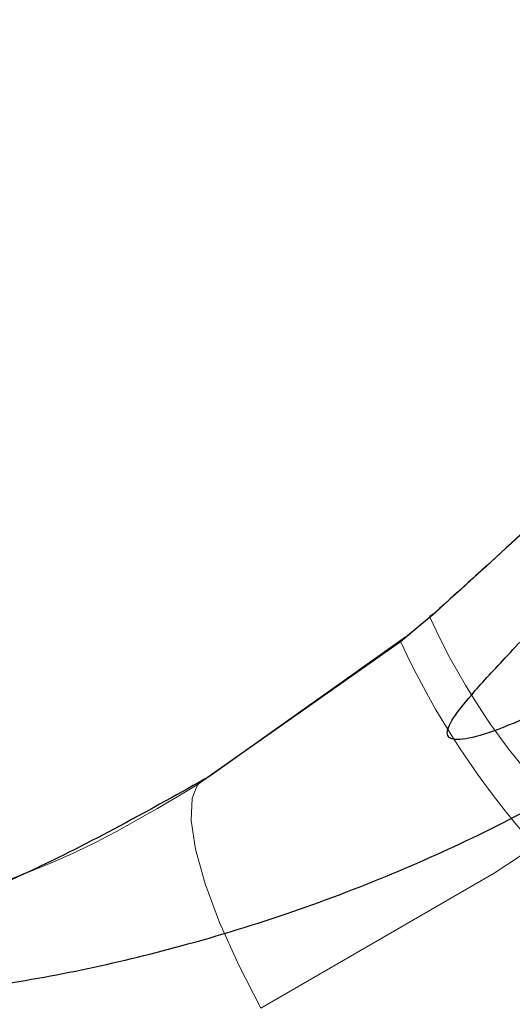
# Model space of a CAD drawing. Units: millimetres. Extents: x 20361 to 26249, y 39245 to 46396.
# Drawn here: x 24294 to 24303, y 42740 to 42758 of the extents above; entities that cross this region are included whole.
import ezdxf

# ---------------------------------------------------------------- set-up
doc = ezdxf.new("R2010")
doc.units = ezdxf.units.MM
doc.header["$LTSCALE"] = 200
doc.linetypes.add('HIDDEN', pattern=[1.905, 1.27, -0.635])
doc.layers.add('OTWORY_MONTAŻOWE', color=1, linetype='Continuous')

msp = doc.modelspace()

# ---------------------------------------------------------------- linework, layer by layer
at = {"color": 7, "linetype": 'HIDDEN', "lineweight": 18}
for p, q in [((24301.169, 42747.123), (24300.636, 42746.678)), ((24303.078, 42742.96), (24302.338, 42742.467)), ((24302.338, 42742.467), (24298.098, 42740.011))]:
    msp.add_line(p, q, dxfattribs=at)
at = {"color": 7, "linetype": 'Continuous', "lineweight": 25}
for p, q in [((24300.726, 42746.759), (24301.257, 42747.203)), ((24300.726, 42746.759), (24297.172, 42744.231)), ((24300.636, 42746.678), (24296.941, 42744.072))]:
    msp.add_line(p, q, dxfattribs=at)
at = {"color": 7, "linetype": 'Continuous', "lineweight": 25, "flags": 128}
for points in [[(24301.169, 42747.125), (24301.171, 42747.148), (24301.257, 42747.203)], [(24300.726, 42746.759), (24300.639, 42746.703), (24300.636, 42746.68)], [(24297.172, 42744.231), (24296.965, 42744.103), (24296.944, 42744.075)]]:
    msp.add_lwpolyline(points, dxfattribs=at)
at = {"color": 7, "linetype": 'HIDDEN', "lineweight": 18, "flags": 128}
msp.add_lwpolyline([(24296.944, 42744.075), (24296.85, 42743.832), (24296.832, 42743.427), (24296.911, 42742.902), (24297.085, 42742.275), (24297.347, 42741.568), (24297.688, 42740.804), (24298.098, 42740.011)], dxfattribs=at)
at = {"color": 7, "linetype": 'HIDDEN', "lineweight": 18}
for centre, radius, start, end in [((24312.267, 42752.115), 12.168, 204.2109, 225.2297), ((24314.331, 42753.007), 15.086, 204.7955, 221.7604)]:
    msp.add_arc(centre, radius, start, end, dxfattribs=at)
at = {"color": 7, "linetype": 'Continuous', "lineweight": 25}
for points, knots in [([(24306.631, 42752.77), (24305.798, 42751.778), (24304.149, 42749.814), (24302.156, 42748.014), (24301.169, 42747.123)], [0, 0, 0, 0, 0.505075, 1, 1, 1, 1]), ([(24306.386, 42752.433), (24305.608, 42751.528), (24304.057, 42749.724), (24302.188, 42748.041), (24301.257, 42747.203)], [0, 0, 0, 0, 0.502193, 1, 1, 1, 1]), ([(24310.405, 42751.211), (24309.984, 42750.72), (24309.14, 42749.737), (24307.758, 42748.45), (24306.379, 42747.345), (24305.065, 42746.447), (24303.876, 42745.751), (24302.875, 42745.258), (24302.109, 42744.962), (24301.622, 42744.864), (24301.436, 42744.962), (24301.552, 42745.258), (24301.95, 42745.753), (24302.597, 42746.45), (24303.451, 42747.35), (24304.467, 42748.454), (24305.592, 42749.74), (24306.375, 42750.721), (24306.766, 42751.211)], [0, 0, 0, 0, 0.062416, 0.125044, 0.187388, 0.250085, 0.312425, 0.375059, 0.43741, 0.500001, 0.562562, 0.625063, 0.687792, 0.750212, 0.812879, 0.875257, 0.93769, 1, 1, 1, 1]), ([(24288.62, 42740.08), (24290.089, 42740.14), (24292.795, 42740.25), (24296.147, 42740.968), (24298.663, 42741.737), (24300.579, 42742.475), (24302.375, 42743.296), (24303.501, 42743.924), (24304.052, 42744.231)], [0, 0, 0, 0, 0.272611, 0.501862, 0.633785, 0.760782, 0.88285, 1, 1, 1, 1]), ([(24293.881, 42742.493), (24292.891, 42742.076), (24291.295, 42741.404), (24289.625, 42741.024), (24288.991, 42740.88)], [0, 0, 0, 0, 0.620491, 1, 1, 1, 1])]:
    msp.add_open_spline(points, degree=3, knots=knots, dxfattribs=at)
at = {"color": 1, "linetype": 'Continuous', "lineweight": 25}
msp.add_open_spline([(24297.172, 42744.231), (24296.088, 42743.624), (24293.829, 42742.357), (24291.07, 42741.336), (24289.432, 42740.958), (24289.089, 42740.879)], degree=3, knots=[0, 0, 0, 0, 0.42196, 0.879008, 1, 1, 1, 1], dxfattribs=at)
at = {"color": 7, "linetype": 'HIDDEN', "lineweight": 18}
msp.add_open_spline([(24296.941, 42744.072), (24295.975, 42743.498), (24294.979, 42742.907), (24293.913, 42742.505), (24293.881, 42742.493)], degree=3, knots=[0, 0, 0, 0, 0.970426, 1, 1, 1, 1], dxfattribs=at)
at = {"layer": 'OTWORY_MONTAŻOWE'}
msp.add_circle((24159.045, 42720.387), 200, dxfattribs=at)

doc.saveas('drawing.dxf')
